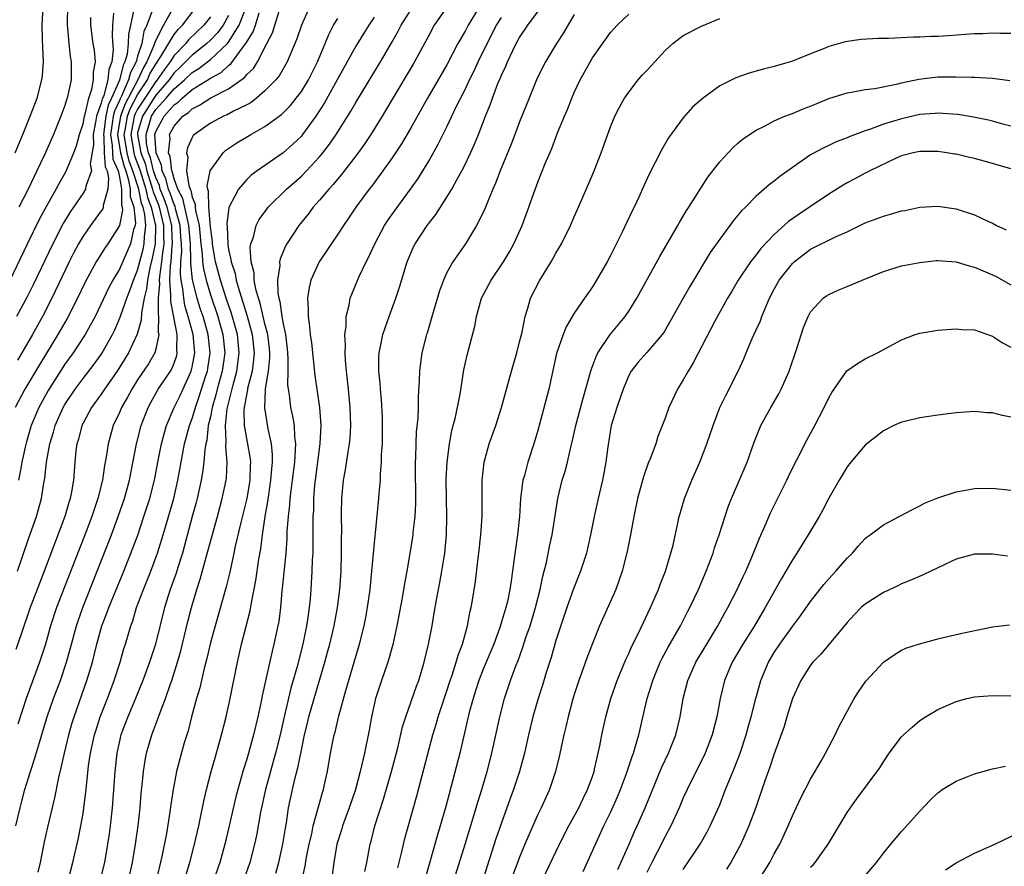
# Model space of a CAD drawing. Units: inches. Extents: x 2595000 to 2598000, y 1497000 to 1500000.
# Drawn here: x 2595294 to 2595402, y 1497251 to 1497344 of the extents above; entities that cross this region are included whole.
import ezdxf

# ---------------------------------------------------------------- set-up
doc = ezdxf.new("R2010")
doc.units = ezdxf.units.IN
doc.header["$MEASUREMENT"] = 0
doc.layers.add('LD25951497_2ft', color=70, linetype='Continuous')

msp = doc.modelspace()

# ---------------------------------------------------------------- linework, layer by layer
at = {"layer": 'LD25951497_2ft'}
for points, elevation in [([(2595293.53, 1497329), (2595294.37, 1497331), (2595295.19, 1497333), (2595295.95, 1497335), (2595296.48, 1497337), (2595296.53, 1497337.47), (2595296.64, 1497339), (2595296.57, 1497340.57), (2595296.55, 1497341.45), (2595296.49, 1497343), (2595296.6, 1497345)], 9412), ([(2595293.59, 1497255), (2595294.07, 1497257), (2595294.28, 1497257.72), (2595294.61, 1497259), (2595295.2, 1497261), (2595295.65, 1497262.35), (2595296.19, 1497264.19), (2595296.59, 1497265.41), (2595297.06, 1497267), (2595297.75, 1497269), (2595298.5, 1497271), (2595299.18, 1497273), (2595299.58, 1497274.42), (2595300.27, 1497277), (2595300.45, 1497277.55), (2595300.97, 1497279), (2595302.56, 1497283), (2595304.11, 1497287), (2595304.87, 1497289), (2595305.55, 1497291), (2595306.09, 1497293), (2595306.88, 1497297), (2595307.4, 1497299), (2595308.17, 1497301), (2595308.46, 1497301.54), (2595309.27, 1497303), (2595310.6, 1497305), (2595310.74, 1497305.26), (2595311, 1497305.88), (2595311.29, 1497306.71), (2595311.36, 1497307), (2595311.32, 1497307.32), (2595311.35, 1497309), (2595310.63, 1497312.63), (2595310.63, 1497313), (2595310.66, 1497313.34), (2595310.55, 1497315), (2595310.61, 1497316.61), (2595310.67, 1497317), (2595310.81, 1497318.81), (2595310.84, 1497319), (2595310.75, 1497320.75), (2595310.75, 1497321), (2595310.24, 1497323), (2595309.92, 1497323.92), (2595309.49, 1497325), (2595309.39, 1497325.39), (2595309, 1497326.26), (2595308.76, 1497327), (2595308.42, 1497328.42), (2595308.19, 1497329), (2595307.99, 1497330.01), (2595307.93, 1497331), (2595308.35, 1497332.35), (2595308.53, 1497333), (2595309, 1497333.74), (2595310.13, 1497335), (2595311, 1497336.02), (2595312.14, 1497337), (2595313, 1497337.83), (2595313.73, 1497338.27), (2595315, 1497339.25), (2595316.88, 1497341), (2595317, 1497341.14), (2595318.18, 1497343), (2595318.94, 1497345)], 9432), ([(2595293.79, 1497283), (2595295, 1497286.55), (2595295.86, 1497289), (2595296.41, 1497291), (2595296.69, 1497292.69), (2595296.79, 1497293.21), (2595296.98, 1497295), (2595297.34, 1497297), (2595297.73, 1497298.27), (2595297.92, 1497299), (2595298.82, 1497301), (2595299, 1497301.31), (2595300.13, 1497303), (2595301, 1497304.18), (2595302.23, 1497305.77), (2595303, 1497306.83), (2595303.11, 1497307), (2595304.22, 1497309), (2595304.48, 1497309.52), (2595305.09, 1497310.91), (2595305.16, 1497311.16), (2595305.81, 1497313), (2595306.15, 1497313.85), (2595306.54, 1497315), (2595307, 1497316.09), (2595307.61, 1497318.39), (2595307.73, 1497319), (2595307.74, 1497319.74), (2595307.89, 1497321), (2595307.78, 1497322.22), (2595307.6, 1497323), (2595307.43, 1497323.43), (2595307.12, 1497325), (2595306.48, 1497327), (2595306.08, 1497328.08), (2595305.84, 1497329), (2595305.53, 1497331), (2595305.66, 1497331.66), (2595305.88, 1497333), (2595306.17, 1497333.83), (2595307, 1497335.37), (2595308.07, 1497337), (2595308.35, 1497337.65), (2595309, 1497338.72), (2595309.56, 1497339.56), (2595311, 1497341.98), (2595311.45, 1497342.55), (2595311.92, 1497343), (2595313.43, 1497345)], 9426), ([(2595299.27, 1497345), (2595299.26, 1497343.26), (2595299.26, 1497343), (2595299.3, 1497342.7), (2595299.45, 1497341), (2595299.59, 1497339.59), (2595299.7, 1497339), (2595299.69, 1497337), (2595299.34, 1497335.34), (2595299.25, 1497335), (2595299.18, 1497334.82), (2595299, 1497334.2), (2595298.55, 1497333), (2595297.73, 1497331), (2595296.75, 1497328.75), (2595295.93, 1497327), (2595295.61, 1497326.39), (2595294.94, 1497324.93), (2595293.95, 1497323)], 9414), ([(2595325.9, 1497345), (2595325.01, 1497343), (2595324.5, 1497341.5), (2595323.45, 1497339), (2595322.55, 1497337.45), (2595322.18, 1497337), (2595321, 1497335.79), (2595320.07, 1497335), (2595319.47, 1497334.53), (2595319, 1497334.27), (2595317.55, 1497333.55), (2595316.84, 1497333.16), (2595316.44, 1497333), (2595315, 1497332.25), (2595313.24, 1497331), (2595313.12, 1497330.88), (2595313, 1497330.67), (2595312.48, 1497329.52), (2595312.37, 1497329), (2595312.5, 1497328.5), (2595312.38, 1497327), (2595312.62, 1497325.38), (2595312.76, 1497325), (2595312.84, 1497324.84), (2595313, 1497324.12), (2595313.33, 1497323.33), (2595313.33, 1497323), (2595313.37, 1497322.63), (2595313.76, 1497321), (2595313.96, 1497319), (2595314.1, 1497317.9), (2595314.14, 1497317), (2595314.23, 1497316.23), (2595314.52, 1497315), (2595315, 1497313.38), (2595315.8, 1497311), (2595316.38, 1497309), (2595316.58, 1497307), (2595316.29, 1497305), (2595315.75, 1497303), (2595315.6, 1497302.4), (2595315.21, 1497301), (2595315, 1497299.97), (2595314.77, 1497299), (2595314.59, 1497297.41), (2595314.48, 1497297), (2595314.38, 1497296.38), (2595314.28, 1497295), (2595314.14, 1497293.86), (2595313.99, 1497293), (2595313.55, 1497291), (2595313.44, 1497290.56), (2595313, 1497289), (2595311.92, 1497285), (2595311.41, 1497283.41), (2595311.22, 1497282.78), (2595310.57, 1497281), (2595309.95, 1497279), (2595308.98, 1497275), (2595308.32, 1497273), (2595307.57, 1497271), (2595306.76, 1497269), (2595305.92, 1497267), (2595305.16, 1497265), (2595304.71, 1497263), (2595304.5, 1497261), (2595304.19, 1497257), (2595303.98, 1497255), (2595303.86, 1497254.14), (2595303.69, 1497253), (2595303.34, 1497251), (2595303, 1497249.57)], 9438), ([(2595341.01, 1497345), (2595339.62, 1497343), (2595339, 1497341.89), (2595337.44, 1497339), (2595337.28, 1497338.72), (2595335.05, 1497335), (2595333.87, 1497333), (2595332.63, 1497331), (2595331.98, 1497330.02), (2595331.23, 1497329), (2595329.4, 1497326.6), (2595329, 1497326.14), (2595328.49, 1497325.51), (2595328.01, 1497325), (2595327, 1497323.78), (2595326.3, 1497323), (2595325.74, 1497322.26), (2595324.72, 1497321), (2595323.41, 1497319), (2595323.26, 1497318.74), (2595322.67, 1497317.33), (2595322.6, 1497317), (2595322.62, 1497316.62), (2595322.38, 1497315), (2595322.43, 1497313.57), (2595322.53, 1497313), (2595322.65, 1497312.65), (2595322.86, 1497311), (2595323, 1497310.2), (2595323.25, 1497309), (2595323.45, 1497307.45), (2595323.53, 1497306.47), (2595323.53, 1497305), (2595323.49, 1497303.49), (2595323.55, 1497303), (2595323.66, 1497302.34), (2595323.82, 1497301), (2595324.04, 1497300.04), (2595324.2, 1497299), (2595324.24, 1497297.76), (2595324.34, 1497297), (2595324.33, 1497296.33), (2595324.23, 1497295), (2595323.99, 1497293), (2595323.83, 1497291.83), (2595323.74, 1497291), (2595323.7, 1497290.3), (2595323.54, 1497289), (2595323.42, 1497287.42), (2595323.4, 1497286.6), (2595323.28, 1497285), (2595322.9, 1497281.1), (2595322.86, 1497280.86), (2595322.7, 1497279), (2595322.51, 1497277.49), (2595322.42, 1497277), (2595321.99, 1497275), (2595321.78, 1497274.22), (2595321.04, 1497270.96), (2595320.68, 1497269.32), (2595320.53, 1497268.53), (2595320.2, 1497267), (2595319.74, 1497265), (2595319.2, 1497263), (2595319, 1497262.33), (2595318.58, 1497261), (2595318.01, 1497259), (2595317.81, 1497258.19), (2595317.08, 1497255), (2595316.59, 1497253), (2595316.02, 1497251), (2595315.33, 1497249)], 9446), ([(2595344.56, 1497345), (2595343.33, 1497343), (2595343, 1497342.36), (2595342.22, 1497341), (2595341, 1497338.67), (2595338.86, 1497335), (2595337, 1497331.67), (2595336.02, 1497329.98), (2595335, 1497328.45), (2595333.96, 1497327), (2595332.7, 1497325.3), (2595332.45, 1497325), (2595331, 1497323), (2595330.2, 1497321.8), (2595329.63, 1497321), (2595329, 1497320.03), (2595326.97, 1497317), (2595326.05, 1497315), (2595325.85, 1497314.15), (2595325.69, 1497313), (2595325.76, 1497311.76), (2595325.74, 1497311), (2595325.91, 1497309.91), (2595325.97, 1497309), (2595326.1, 1497308.1), (2595326.5, 1497304.5), (2595327.01, 1497301), (2595327.16, 1497299), (2595327.05, 1497297), (2595326.52, 1497293), (2595326.46, 1497292.46), (2595326.34, 1497291), (2595326.32, 1497289.68), (2595326.28, 1497289), (2595326.26, 1497288.26), (2595326.27, 1497287), (2595326.25, 1497286.25), (2595326.25, 1497285), (2595326.2, 1497284.2), (2595326.17, 1497283), (2595326.05, 1497281), (2595325.97, 1497279.97), (2595325.87, 1497279), (2595325.69, 1497277.69), (2595325.58, 1497277), (2595325.16, 1497275), (2595324.53, 1497272.53), (2595323.85, 1497270.15), (2595323.11, 1497267), (2595322.67, 1497265), (2595322.17, 1497263), (2595321.06, 1497259), (2595320.52, 1497256.52), (2595320.06, 1497253.94), (2595319.86, 1497253), (2595319.35, 1497251), (2595318.65, 1497249)], 9448), ([(2595325, 1497248.81), (2595325.41, 1497250.59), (2595325.58, 1497251.58), (2595325.86, 1497253), (2595326.14, 1497254.14), (2595326.31, 1497255), (2595326.83, 1497256.83), (2595326.89, 1497257.11), (2595327.32, 1497258.68), (2595327.43, 1497259), (2595327.55, 1497259.55), (2595327.86, 1497261), (2595328.22, 1497263), (2595328.61, 1497265), (2595328.7, 1497265.3), (2595329.11, 1497267.11), (2595329.89, 1497269.89), (2595330.82, 1497273), (2595331.39, 1497275), (2595331.89, 1497277), (2595332.08, 1497277.92), (2595332.28, 1497279), (2595332.56, 1497281), (2595332.76, 1497283), (2595333, 1497285.71), (2595333.53, 1497291), (2595333.56, 1497291.56), (2595333.7, 1497293), (2595333.71, 1497293.71), (2595333.82, 1497295), (2595333.83, 1497295.83), (2595333.91, 1497297), (2595333.94, 1497298.06), (2595333.94, 1497299), (2595333.92, 1497299.92), (2595333.83, 1497301.83), (2595333.71, 1497303), (2595333.68, 1497303.68), (2595333.52, 1497305), (2595333.51, 1497306.49), (2595333.54, 1497307), (2595333.71, 1497307.71), (2595333.96, 1497309), (2595334.49, 1497310.49), (2595334.66, 1497311), (2595335.39, 1497313), (2595335.79, 1497314.21), (2595336.64, 1497317), (2595337.34, 1497318.66), (2595337.51, 1497319), (2595338.84, 1497321), (2595339.79, 1497322.21), (2595341, 1497324.12), (2595341.54, 1497325), (2595342.18, 1497326.18), (2595342.65, 1497327), (2595343, 1497327.69), (2595344.05, 1497329.95), (2595344.48, 1497331), (2595345.25, 1497333), (2595345.75, 1497334.25), (2595346, 1497335), (2595346.62, 1497336.62), (2595346.85, 1497337.15), (2595347, 1497337.53), (2595347.48, 1497338.52), (2595347.66, 1497339), (2595348.24, 1497340.24), (2595348.62, 1497341), (2595349, 1497341.67), (2595349.91, 1497343), (2595352.07, 1497345.93)], 9452), ([(2595292.97, 1497315), (2595294.89, 1497319), (2595296.24, 1497321.76), (2595297, 1497323.15), (2595298.04, 1497325), (2595298.37, 1497325.63), (2595299.1, 1497326.9), (2595299.99, 1497329), (2595300.26, 1497329.74), (2595300.59, 1497331), (2595301, 1497332.19), (2595301.14, 1497333), (2595301.23, 1497333.23), (2595301.63, 1497335), (2595301.97, 1497335.97), (2595302.15, 1497337), (2595302.15, 1497337.85), (2595302.35, 1497339), (2595302.24, 1497340.24), (2595302.12, 1497341), (2595301.87, 1497343), (2595301.86, 1497343.86)], 9416), ([(2595308.59, 1497344.59), (2595308.02, 1497343), (2595307.69, 1497342.31), (2595307.45, 1497341), (2595307, 1497339.61), (2595306.83, 1497339), (2595306.2, 1497337.8), (2595306.01, 1497337), (2595305.22, 1497335.22), (2595305.07, 1497334.93), (2595305, 1497334.75), (2595304.44, 1497333.56), (2595304.31, 1497333), (2595304.21, 1497332.21), (2595304.01, 1497331), (2595304.2, 1497329.8), (2595304.23, 1497329), (2595304.28, 1497328.28), (2595304.84, 1497327), (2595305, 1497326.31), (2595305.24, 1497325), (2595305.22, 1497323.22), (2595305.3, 1497323), (2595305.33, 1497322.67), (2595304.99, 1497321.01), (2595303.73, 1497319), (2595303.43, 1497318.57), (2595302.44, 1497317), (2595301.24, 1497314.76), (2595300.39, 1497313), (2595299.24, 1497310.76), (2595299, 1497310.35), (2595298.24, 1497309), (2595296.24, 1497305.76), (2595294.58, 1497303), (2595293.53, 1497301)], 9422), ([(2595315, 1497343.93), (2595314.29, 1497343), (2595312.6, 1497341.4), (2595312.29, 1497341), (2595311, 1497339.68), (2595310.56, 1497339), (2595309.9, 1497338.1), (2595309.14, 1497337), (2595309, 1497336.84), (2595307.78, 1497335), (2595307, 1497333.78), (2595306.73, 1497333.27), (2595306.63, 1497333), (2595306.56, 1497332.56), (2595306.25, 1497331), (2595306.57, 1497329), (2595306.66, 1497328.66), (2595307.21, 1497327.21), (2595307.26, 1497327), (2595307.89, 1497325), (2595308.07, 1497324.07), (2595308.49, 1497323), (2595308.96, 1497321), (2595308.92, 1497319), (2595308.61, 1497317.39), (2595308.33, 1497316.33), (2595308.07, 1497315), (2595307.97, 1497314.03), (2595307.71, 1497313), (2595307.41, 1497311.41), (2595307.4, 1497310.6), (2595306.96, 1497309.04), (2595306, 1497307), (2595304.76, 1497305), (2595303.36, 1497303), (2595303.22, 1497302.78), (2595303, 1497302.45), (2595301.94, 1497301), (2595301, 1497299.29), (2595300.86, 1497299), (2595300.48, 1497297.52), (2595300.32, 1497297), (2595300.22, 1497296.22), (2595300.11, 1497295), (2595299.94, 1497293), (2595299.73, 1497291.73), (2595299.58, 1497291), (2595299.43, 1497290.57), (2595298.99, 1497289), (2595296.73, 1497283), (2595296.23, 1497281.77), (2595295.19, 1497279), (2595294.21, 1497276.21), (2595293.61, 1497274.39)], 9428), ([(2595304.34, 1497344.34), (2595304.22, 1497343), (2595304.19, 1497341.81), (2595304.32, 1497340.32), (2595304.17, 1497339), (2595303.84, 1497338.16), (2595303.73, 1497337), (2595303.27, 1497335.27), (2595303.1, 1497334.9), (2595303, 1497334.43), (2595302.48, 1497333), (2595302.37, 1497332.37), (2595302.09, 1497331), (2595302.13, 1497329.87), (2595301.78, 1497327.78), (2595301.92, 1497327), (2595301.32, 1497325.32), (2595301.28, 1497325), (2595301, 1497324.55), (2595299.96, 1497323), (2595299.56, 1497322.44), (2595298.8, 1497321.2), (2595297.66, 1497319), (2595295.51, 1497314.49), (2595294.84, 1497313.16), (2595293.67, 1497311)], 9418), ([(2595306.55, 1497344.55), (2595306.22, 1497343), (2595305.98, 1497342.02), (2595305.96, 1497341), (2595305.83, 1497339.83), (2595305.6, 1497339), (2595305.39, 1497338.61), (2595304.99, 1497336.99), (2595304.13, 1497335), (2595303.77, 1497334.23), (2595303.5, 1497333), (2595303.23, 1497331), (2595303.27, 1497330.73), (2595303.32, 1497329), (2595303.44, 1497327.44), (2595303.63, 1497327), (2595303.81, 1497326.19), (2595303.72, 1497325), (2595303.21, 1497323.21), (2595303.2, 1497323), (2595303.16, 1497322.84), (2595303, 1497322.6), (2595301.82, 1497321), (2595301, 1497319.83), (2595300.51, 1497319), (2595299.98, 1497318.02), (2595299.48, 1497317), (2595297.56, 1497313), (2595296.53, 1497311), (2595295.42, 1497309), (2595294.27, 1497307), (2595293.79, 1497306.21)], 9420), ([(2595317, 1497344.09), (2595316.4, 1497343), (2595315.8, 1497342.2), (2595315, 1497341.36), (2595314.62, 1497341), (2595313, 1497339.73), (2595311.64, 1497338.36), (2595311, 1497337.76), (2595310.45, 1497337), (2595309, 1497335.32), (2595307.52, 1497333), (2595307, 1497331.17), (2595306.97, 1497331), (2595307.34, 1497329), (2595307.81, 1497327.81), (2595308.01, 1497327), (2595308.65, 1497325), (2595308.71, 1497324.71), (2595309.28, 1497323.28), (2595309.37, 1497323), (2595309.86, 1497321), (2595309.85, 1497319.85), (2595309.89, 1497319), (2595309.69, 1497317.69), (2595309.64, 1497317), (2595309.39, 1497315.39), (2595309.38, 1497315), (2595309.4, 1497314.6), (2595309.25, 1497313), (2595309.24, 1497311.24), (2595309.29, 1497311), (2595309.27, 1497309.27), (2595309.33, 1497309), (2595309, 1497307.39), (2595308.89, 1497307), (2595308.19, 1497305.81), (2595307, 1497304.03), (2595306.35, 1497303), (2595305.88, 1497302.12), (2595305.23, 1497301), (2595305, 1497300.45), (2595304.31, 1497299), (2595303.75, 1497297), (2595303.55, 1497295.55), (2595303.37, 1497294.63), (2595303.13, 1497293), (2595302.63, 1497291), (2595302.21, 1497289.79), (2595301.96, 1497289), (2595301.35, 1497287.35), (2595298.09, 1497279), (2595297.43, 1497277), (2595296.85, 1497275), (2595296.21, 1497273), (2595294.75, 1497269), (2595293.81, 1497266.19)], 9430), ([(2595310.86, 1497344.86), (2595309.84, 1497343), (2595309, 1497341.38), (2595308.88, 1497341.12), (2595308.85, 1497341), (2595308.78, 1497340.78), (2595308.01, 1497339), (2595307.63, 1497338.37), (2595307.02, 1497337), (2595305.62, 1497334.38), (2595305.12, 1497333), (2595304.79, 1497331), (2595305.11, 1497329), (2595305.5, 1497327.5), (2595305.69, 1497327), (2595306.01, 1497325.99), (2595306.19, 1497325), (2595306.19, 1497324.19), (2595306.57, 1497323), (2595306.76, 1497321.24), (2595306.71, 1497321), (2595306.56, 1497320.56), (2595306.22, 1497319), (2595305.86, 1497318.14), (2595305, 1497316.2), (2595304.27, 1497315), (2595303.83, 1497314.17), (2595302.31, 1497311), (2595301.22, 1497309), (2595299.91, 1497307), (2595299, 1497305.74), (2595297.15, 1497302.85), (2595296.13, 1497301), (2595295.3, 1497299), (2595294.78, 1497297.22), (2595294.64, 1497296.64), (2595294.28, 1497295), (2595294.1, 1497294.1), (2595293.91, 1497293)], 9424), ([(2595296.07, 1497249.93), (2595296.32, 1497251), (2595296.76, 1497253.24), (2595297.12, 1497254.88), (2595297.89, 1497258.11), (2595298.32, 1497260.32), (2595298.6, 1497261.4), (2595298.95, 1497263), (2595299.43, 1497265), (2595299.77, 1497266.23), (2595300.01, 1497267), (2595301.42, 1497271), (2595302.02, 1497273), (2595302.23, 1497273.77), (2595302.51, 1497275), (2595303.05, 1497277), (2595303.61, 1497278.39), (2595303.82, 1497279), (2595305.49, 1497283), (2595306.48, 1497285.52), (2595307.02, 1497286.98), (2595307.69, 1497289), (2595308.01, 1497289.99), (2595308.33, 1497291), (2595308.84, 1497293), (2595309.21, 1497295), (2595309.61, 1497297), (2595309.9, 1497298.1), (2595310.19, 1497299), (2595311.02, 1497301), (2595311.67, 1497302.33), (2595312.9, 1497305), (2595313, 1497305.42), (2595313.3, 1497307), (2595313.12, 1497309), (2595312.57, 1497311), (2595312.2, 1497312.2), (2595312.06, 1497313), (2595311.97, 1497314.03), (2595311.78, 1497315), (2595311.7, 1497315.7), (2595311.75, 1497317), (2595311.84, 1497318.16), (2595311.82, 1497319), (2595311.76, 1497319.76), (2595311.69, 1497321), (2595311.16, 1497322.84), (2595311.11, 1497323.11), (2595311, 1497323.31), (2595310.56, 1497324.56), (2595310.39, 1497325), (2595310.11, 1497326.11), (2595309.71, 1497327), (2595309.64, 1497327.64), (2595309.05, 1497329), (2595308.9, 1497331), (2595309, 1497331.32), (2595309.9, 1497333), (2595311, 1497334.26), (2595311.45, 1497334.55), (2595311.89, 1497335), (2595313, 1497335.93), (2595314.89, 1497337.11), (2595315, 1497337.19), (2595316.17, 1497337.83), (2595317, 1497338.59), (2595317.24, 1497338.76), (2595318.53, 1497340.53), (2595318.9, 1497341), (2595319.71, 1497342.29), (2595319.96, 1497343), (2595320.36, 1497344.36)], 9434), ([(2595299.35, 1497249), (2595299.88, 1497251), (2595300.47, 1497253.53), (2595300.77, 1497255), (2595301, 1497256.36), (2595301.1, 1497257), (2595301.3, 1497258.7), (2595301.36, 1497259.36), (2595301.61, 1497261.61), (2595301.82, 1497263), (2595302.25, 1497265), (2595302.42, 1497265.58), (2595302.89, 1497267), (2595303.69, 1497269), (2595304.43, 1497271), (2595305.06, 1497273), (2595305.49, 1497274.51), (2595305.66, 1497275), (2595306.24, 1497277), (2595306.46, 1497277.54), (2595306.88, 1497279), (2595307.63, 1497281), (2595308.44, 1497283), (2595309.19, 1497285), (2595309.79, 1497287), (2595310.96, 1497291), (2595311.42, 1497293), (2595311.77, 1497295), (2595312.16, 1497297), (2595312.7, 1497299), (2595313, 1497299.79), (2595313.35, 1497301), (2595313.78, 1497302.22), (2595314.5, 1497304.5), (2595314.67, 1497305), (2595314.72, 1497305.28), (2595314.99, 1497307), (2595314.77, 1497309), (2595314.19, 1497311), (2595313.89, 1497311.89), (2595313.55, 1497313), (2595313.04, 1497315.04), (2595312.84, 1497316.84), (2595312.86, 1497317.14), (2595312.8, 1497319), (2595312.64, 1497321), (2595312.5, 1497321.5), (2595311.98, 1497323.98), (2595311.43, 1497325), (2595311, 1497326.14), (2595310.83, 1497326.83), (2595310.75, 1497327), (2595310.58, 1497328.58), (2595310.39, 1497329), (2595310.56, 1497330.56), (2595310.51, 1497331), (2595311, 1497331.93), (2595311.96, 1497333), (2595312.58, 1497333.42), (2595313, 1497333.83), (2595313.79, 1497334.21), (2595315.03, 1497335.03), (2595317, 1497336.01), (2595318.75, 1497337.25), (2595319, 1497337.58), (2595319.73, 1497338.27), (2595320.16, 1497339), (2595321.2, 1497341), (2595321.83, 1497342.17), (2595322.56, 1497344.56)], 9436), ([(2595333, 1497343.89), (2595332.41, 1497343), (2595331.86, 1497342.14), (2595331, 1497340.72), (2595328.95, 1497337), (2595327.53, 1497334.47), (2595326.58, 1497333), (2595325.14, 1497331), (2595325, 1497330.83), (2595324.07, 1497329.93), (2595323, 1497329), (2595320.14, 1497327), (2595319.48, 1497326.52), (2595319, 1497326.04), (2595318.1, 1497325), (2595317.04, 1497322.96), (2595316.81, 1497321.19), (2595316.85, 1497320.85), (2595316.9, 1497319), (2595317, 1497318.37), (2595317.26, 1497317.26), (2595317.27, 1497317), (2595317.71, 1497315.71), (2595317.83, 1497315), (2595318.15, 1497313.85), (2595318.58, 1497312.58), (2595319.04, 1497311.04), (2595319.6, 1497309), (2595319.81, 1497307), (2595319.75, 1497306.25), (2595319.58, 1497305), (2595319.09, 1497303.09), (2595319.08, 1497302.92), (2595319, 1497302.58), (2595318.73, 1497301), (2595318.69, 1497300.69), (2595318.72, 1497299), (2595319.37, 1497295.37), (2595319.41, 1497295), (2595319.38, 1497294.62), (2595319.34, 1497293), (2595319, 1497291.01), (2595318.35, 1497288.35), (2595317.74, 1497285.74), (2595317.59, 1497285), (2595317.12, 1497282.88), (2595316.73, 1497281.27), (2595315, 1497275.16), (2595314.6, 1497273.4), (2595314.31, 1497272.31), (2595313.83, 1497270.17), (2595313.48, 1497269), (2595312.93, 1497267), (2595312.54, 1497265.46), (2595312.39, 1497265), (2595312.13, 1497264.13), (2595311.63, 1497262.37), (2595311.28, 1497261), (2595310.9, 1497259), (2595310.65, 1497257.35), (2595310.55, 1497256.55), (2595310.16, 1497254.16), (2595309.66, 1497251.66), (2595309.04, 1497249)], 9442), ([(2595312.35, 1497249.65), (2595312.75, 1497251), (2595313.25, 1497253), (2595313.71, 1497255), (2595313.92, 1497255.92), (2595314.28, 1497257.72), (2595314.57, 1497259), (2595315.09, 1497261), (2595315.51, 1497262.49), (2595315.94, 1497263.94), (2595316.22, 1497265), (2595316.72, 1497267), (2595317.17, 1497269), (2595317.97, 1497273), (2595318.43, 1497275), (2595319.37, 1497278.63), (2595319.51, 1497279.51), (2595320.01, 1497281.99), (2595320.34, 1497284.34), (2595320.55, 1497285.45), (2595320.73, 1497287), (2595321.03, 1497289), (2595321.32, 1497290.68), (2595321.41, 1497291.41), (2595321.66, 1497293), (2595321.74, 1497294.26), (2595321.82, 1497295), (2595321.83, 1497295.83), (2595321.71, 1497297), (2595321.36, 1497298.64), (2595320.97, 1497300.97), (2595321.07, 1497302.93), (2595321.06, 1497303.06), (2595321.38, 1497305), (2595321.53, 1497306.47), (2595321.53, 1497307), (2595321.48, 1497307.48), (2595321.3, 1497309), (2595321, 1497310.19), (2595320.47, 1497312.47), (2595320.29, 1497313), (2595320, 1497314), (2595319.82, 1497315), (2595319.8, 1497315.8), (2595319.48, 1497317), (2595319.38, 1497318.62), (2595319.45, 1497319), (2595319.72, 1497319.72), (2595320.03, 1497321), (2595320.35, 1497321.65), (2595321.2, 1497322.8), (2595321.36, 1497323), (2595323.38, 1497325), (2595325, 1497326.43), (2595325.56, 1497327), (2595327, 1497328.54), (2595327.38, 1497329), (2595328.08, 1497329.92), (2595328.81, 1497331), (2595330.44, 1497333.56), (2595331, 1497334.52), (2595333.72, 1497339), (2595335, 1497341.18), (2595335.65, 1497342.35), (2595335.99, 1497343), (2595337, 1497344.63)], 9444), ([(2595322.18, 1497249.82), (2595322.52, 1497251), (2595322.96, 1497253), (2595323.24, 1497254.76), (2595323.35, 1497255.35), (2595323.6, 1497257), (2595324.02, 1497259), (2595324.31, 1497260.31), (2595324.61, 1497261.39), (2595325, 1497263.33), (2595325.36, 1497265), (2595325.69, 1497266.31), (2595325.84, 1497267), (2595326.41, 1497269), (2595327.59, 1497273), (2595327.89, 1497274.11), (2595328.12, 1497275), (2595328.59, 1497277), (2595328.97, 1497279), (2595329.23, 1497281), (2595329.38, 1497283), (2595329.43, 1497285), (2595329.42, 1497286.58), (2595329.44, 1497287.44), (2595329.4, 1497289), (2595329.42, 1497289.42), (2595329.44, 1497291), (2595329.62, 1497293), (2595329.84, 1497294.16), (2595330.13, 1497296.13), (2595330.29, 1497297), (2595330.35, 1497297.65), (2595330.44, 1497299), (2595330.38, 1497301), (2595330.19, 1497303), (2595329.95, 1497305), (2595329.84, 1497306.16), (2595329.8, 1497307), (2595329.85, 1497307.85), (2595329.79, 1497309), (2595329.93, 1497309.93), (2595329.94, 1497311), (2595330.26, 1497312.26), (2595330.38, 1497313), (2595330.54, 1497313.46), (2595331.32, 1497315.32), (2595332.12, 1497317), (2595332.43, 1497317.57), (2595333.08, 1497319), (2595334.16, 1497321), (2595334.48, 1497321.52), (2595335.31, 1497322.69), (2595337, 1497325), (2595337.83, 1497326.17), (2595338.35, 1497327), (2595339, 1497328.07), (2595340.06, 1497329.94), (2595341, 1497331.83), (2595342.04, 1497334.04), (2595343, 1497335.96), (2595343.48, 1497337), (2595343.99, 1497338.01), (2595344.44, 1497339), (2595345.43, 1497341), (2595346.47, 1497343), (2595347, 1497343.86)], 9450), ([(2595355, 1497344.18), (2595353.84, 1497342.16), (2595353.07, 1497341), (2595351.84, 1497339), (2595351.56, 1497338.44), (2595350.87, 1497337), (2595350.04, 1497335), (2595349, 1497332.38), (2595348.49, 1497331), (2595348.07, 1497329.93), (2595346.85, 1497327), (2595346.36, 1497325.64), (2595346.07, 1497325), (2595345.38, 1497323.38), (2595345.16, 1497322.84), (2595344.53, 1497321.47), (2595344.27, 1497321), (2595343.06, 1497319), (2595341.64, 1497317), (2595341, 1497315.84), (2595340.62, 1497315), (2595340.19, 1497313.81), (2595339.49, 1497311.49), (2595339.28, 1497310.72), (2595338.82, 1497309.18), (2595338.75, 1497309), (2595338.26, 1497307), (2595338.09, 1497305.91), (2595337.99, 1497305), (2595337.97, 1497303.97), (2595337.84, 1497302.16), (2595337.84, 1497301), (2595337.8, 1497299.79), (2595337.64, 1497298.36), (2595337.57, 1497297), (2595337.54, 1497295.54), (2595337.5, 1497295), (2595337.54, 1497290.46), (2595337.46, 1497289), (2595337.27, 1497287.27), (2595337.25, 1497287), (2595336.94, 1497284.94), (2595336.6, 1497283), (2595336.34, 1497281.66), (2595336.09, 1497280.09), (2595335.51, 1497277), (2595335.05, 1497274.95), (2595334.62, 1497273.38), (2595334.5, 1497273), (2595333.81, 1497271), (2595333.16, 1497269), (2595332.73, 1497267), (2595332.47, 1497265.53), (2595331.95, 1497263), (2595331.75, 1497262.25), (2595331.48, 1497261), (2595330.95, 1497259), (2595330.27, 1497257), (2595329.52, 1497255), (2595329.41, 1497254.59), (2595328.91, 1497253), (2595328.57, 1497251), (2595328.4, 1497249.6)], 9454), ([(2595331.99, 1497250.01), (2595332.2, 1497251), (2595332.57, 1497253), (2595332.67, 1497253.33), (2595333.09, 1497255), (2595334.05, 1497257.95), (2595334.92, 1497261), (2595335.6, 1497263.6), (2595336.12, 1497265.88), (2595336.47, 1497267), (2595337.65, 1497270.35), (2595337.91, 1497271), (2595338.51, 1497273), (2595338.98, 1497275), (2595339.37, 1497277), (2595339.62, 1497278.38), (2595339.86, 1497279.86), (2595340.23, 1497281.77), (2595340.46, 1497283), (2595340.78, 1497285), (2595340.96, 1497287), (2595341, 1497289), (2595340.95, 1497291), (2595340.93, 1497293.07), (2595341.02, 1497295), (2595341.29, 1497297), (2595341.55, 1497298.45), (2595341.94, 1497299.94), (2595342.46, 1497302.46), (2595342.88, 1497305.12), (2595343.24, 1497306.76), (2595344.06, 1497309.94), (2595344.27, 1497311), (2595344.82, 1497313), (2595345.86, 1497315), (2595347.21, 1497317), (2595347.88, 1497318.12), (2595348.37, 1497319), (2595349.27, 1497321), (2595350.02, 1497323), (2595350.56, 1497324.56), (2595351, 1497325.77), (2595351.81, 1497327.81), (2595352.53, 1497329.47), (2595353.18, 1497331.18), (2595353.92, 1497333), (2595354.25, 1497333.75), (2595354.73, 1497335), (2595355, 1497335.62), (2595355.66, 1497337), (2595357, 1497339.44), (2595359, 1497342.21), (2595359.72, 1497343), (2595361, 1497344.22)], 9456), ([(2595305.98, 1497249), (2595306.42, 1497251), (2595306.77, 1497253), (2595307.06, 1497255), (2595307.27, 1497257), (2595307.4, 1497258.6), (2595307.5, 1497259.5), (2595307.64, 1497261), (2595307.82, 1497262.18), (2595307.98, 1497263), (2595308.55, 1497265), (2595309.23, 1497266.77), (2595309.46, 1497267.46), (2595310.06, 1497269), (2595310.61, 1497270.61), (2595310.76, 1497271), (2595311.39, 1497273), (2595311.75, 1497274.25), (2595312.53, 1497277.47), (2595312.93, 1497279), (2595313.52, 1497281), (2595313.88, 1497282.12), (2595314.54, 1497284.54), (2595315.78, 1497289), (2595316.31, 1497291), (2595316.74, 1497293), (2595316.77, 1497293.23), (2595316.86, 1497295), (2595316.69, 1497296.69), (2595316.74, 1497297.26), (2595316.65, 1497299), (2595316.86, 1497300.86), (2595317.5, 1497303.5), (2595317.91, 1497305), (2595318.18, 1497307), (2595317.98, 1497309), (2595317.77, 1497309.77), (2595317.32, 1497311.32), (2595316.74, 1497313), (2595316.1, 1497315), (2595315.57, 1497317), (2595315.27, 1497318.73), (2595315.23, 1497319), (2595315.22, 1497319.22), (2595315, 1497320.84), (2595314.81, 1497323), (2595314.79, 1497324.79), (2595314.7, 1497325), (2595314.65, 1497325.35), (2595314.99, 1497327), (2595316.4, 1497329), (2595316.71, 1497329.29), (2595317.91, 1497330.09), (2595319.44, 1497331), (2595321, 1497331.87), (2595322.81, 1497333.19), (2595323.8, 1497334.2), (2595324.44, 1497335), (2595325, 1497335.74), (2595325.78, 1497337), (2595326.78, 1497339), (2595327.63, 1497341), (2595328.02, 1497341.98), (2595328.55, 1497343), (2595329, 1497343.76)], 9440), ([(2595335.6, 1497250.4), (2595336, 1497252), (2595336.37, 1497253.63), (2595337.68, 1497258.32), (2595339.44, 1497265), (2595339.81, 1497266.19), (2595340.04, 1497267), (2595341, 1497269.85), (2595341.37, 1497271), (2595341.58, 1497271.58), (2595342.04, 1497273), (2595342.24, 1497273.76), (2595342.73, 1497275), (2595343.28, 1497277), (2595343.53, 1497278.47), (2595343.68, 1497279), (2595343.83, 1497279.83), (2595344.14, 1497281.86), (2595344.45, 1497284.45), (2595344.53, 1497285), (2595344.75, 1497287), (2595344.87, 1497289), (2595344.87, 1497293), (2595345.1, 1497295), (2595345.66, 1497297), (2595346.38, 1497299), (2595347.02, 1497301), (2595348.1, 1497305), (2595348.68, 1497307), (2595349, 1497308.21), (2595349.27, 1497309.27), (2595349.6, 1497311), (2595349.9, 1497311.9), (2595350.19, 1497313), (2595351.22, 1497315), (2595352.47, 1497317), (2595352.67, 1497317.33), (2595353, 1497317.95), (2595353.4, 1497318.6), (2595353.62, 1497319), (2595354.6, 1497321), (2595355, 1497321.95), (2595355.48, 1497323), (2595356.54, 1497325.46), (2595357.18, 1497327), (2595357.95, 1497329), (2595359, 1497331.86), (2595359.47, 1497333), (2595359.99, 1497334.01), (2595360.53, 1497335), (2595361, 1497335.65), (2595362.05, 1497337), (2595362.49, 1497337.51), (2595363, 1497338.05), (2595363.47, 1497338.53), (2595363.87, 1497339), (2595365, 1497340.24), (2595365.86, 1497341), (2595367, 1497341.87), (2595369, 1497342.89), (2595371, 1497343.75)], 9458), ([(2595403, 1497342.11), (2595401.89, 1497342.11), (2595401, 1497342.13), (2595399.92, 1497342.08), (2595399, 1497342.06), (2595398, 1497342), (2595396.15, 1497341.85), (2595395, 1497341.78), (2595394.24, 1497341.76), (2595393, 1497341.68), (2595392.32, 1497341.68), (2595389.56, 1497341.56), (2595388.46, 1497341.54), (2595386.56, 1497341.44), (2595384.81, 1497341.19), (2595383, 1497340.66), (2595382.4, 1497340.4), (2595381, 1497339.86), (2595379, 1497339.05), (2595377, 1497338.46), (2595375.81, 1497338.19), (2595375, 1497337.95), (2595374.25, 1497337.75), (2595372.77, 1497337.23), (2595371, 1497336.36), (2595369.07, 1497334.93), (2595368, 1497334), (2595367, 1497332.82), (2595365.37, 1497330.63), (2595364.64, 1497329.36), (2595363.92, 1497327.92), (2595363.28, 1497326.72), (2595362.65, 1497325.35), (2595362.1, 1497324.1), (2595361.58, 1497323), (2595361.38, 1497322.62), (2595360.27, 1497320.27), (2595359.42, 1497318.58), (2595359, 1497317.71), (2595358.63, 1497317), (2595357.47, 1497315), (2595357, 1497314.26), (2595356.49, 1497313.51), (2595356.15, 1497313), (2595355, 1497311.37), (2595354.13, 1497309.87), (2595353.77, 1497309), (2595353.07, 1497306.93), (2595352.22, 1497303), (2595351, 1497298.45), (2595350.58, 1497297), (2595349.92, 1497295), (2595349.53, 1497293.53), (2595349.37, 1497293), (2595349.11, 1497291), (2595348.97, 1497289), (2595348.75, 1497287), (2595348.53, 1497285.47), (2595348.41, 1497284.41), (2595348.23, 1497283), (2595348.06, 1497281.94), (2595347.94, 1497281), (2595347.66, 1497279.66), (2595347.5, 1497279), (2595346.83, 1497276.83), (2595346.15, 1497275), (2595345, 1497272.23), (2595344.51, 1497271), (2595344.16, 1497269.84), (2595343.88, 1497269), (2595343.46, 1497267.46), (2595342.41, 1497263), (2595340.87, 1497257.13), (2595340.27, 1497255), (2595339.97, 1497254.03), (2595339.08, 1497250.92), (2595338.64, 1497249.36)], 9460), ([(2595341.76, 1497249), (2595343.03, 1497253), (2595343.91, 1497255.91), (2595344.39, 1497257.61), (2595344.83, 1497259), (2595345.43, 1497261), (2595345.95, 1497263), (2595346.82, 1497267), (2595347.33, 1497269), (2595348, 1497271), (2595348.59, 1497272.59), (2595348.83, 1497273.17), (2595349.36, 1497274.64), (2595349.7, 1497275.7), (2595350.15, 1497277), (2595350.76, 1497279), (2595351.26, 1497281), (2595351.55, 1497282.45), (2595351.71, 1497283), (2595351.95, 1497283.95), (2595352.3, 1497285.7), (2595352.59, 1497287), (2595353.2, 1497291), (2595353.68, 1497293), (2595354, 1497294), (2595354.25, 1497295), (2595354.63, 1497296.63), (2595354.78, 1497297.22), (2595355.18, 1497299), (2595355.97, 1497302.03), (2595356.85, 1497305.15), (2595357.4, 1497306.6), (2595357.6, 1497307), (2595358.94, 1497309), (2595360.6, 1497311), (2595361, 1497311.59), (2595361.89, 1497313), (2595364.42, 1497317.58), (2595366.39, 1497321), (2595366.6, 1497321.4), (2595367.36, 1497322.64), (2595367.61, 1497323), (2595369.7, 1497326.3), (2595371, 1497328), (2595372.45, 1497329.55), (2595373, 1497330.06), (2595373.51, 1497330.49), (2595375, 1497331.49), (2595375.92, 1497331.92), (2595377, 1497332.49), (2595378.18, 1497333), (2595378.77, 1497333.23), (2595379, 1497333.3), (2595380.19, 1497333.81), (2595381, 1497334.11), (2595383, 1497334.94), (2595385, 1497335.59), (2595385.69, 1497335.69), (2595387, 1497335.94), (2595388.07, 1497336.07), (2595390.57, 1497336.57), (2595391, 1497336.69), (2595392.91, 1497337.09), (2595395, 1497337.33), (2595397, 1497337.35), (2595398.7, 1497337.3), (2595399, 1497337.3), (2595401, 1497337.18), (2595402.92, 1497336.92)], 9462), ([(2595403, 1497331.9), (2595402.15, 1497332.15), (2595401, 1497332.46), (2595400.57, 1497332.57), (2595398.91, 1497332.91), (2595397.19, 1497333.19), (2595395, 1497333.35), (2595394.68, 1497333.32), (2595393, 1497333.2), (2595391, 1497332.74), (2595389, 1497332.12), (2595387.58, 1497331.58), (2595387, 1497331.41), (2595385.24, 1497330.76), (2595385, 1497330.64), (2595383.81, 1497330.19), (2595383, 1497329.8), (2595382.45, 1497329.55), (2595381, 1497328.75), (2595379, 1497327.38), (2595377.63, 1497326.37), (2595377, 1497325.87), (2595376.49, 1497325.51), (2595375, 1497324.22), (2595373.82, 1497323), (2595373.4, 1497322.6), (2595372.49, 1497321.51), (2595372.13, 1497321), (2595371, 1497319.51), (2595369.97, 1497318.03), (2595367.71, 1497314.29), (2595366.98, 1497313.02), (2595365.85, 1497311), (2595365, 1497309.5), (2595364.81, 1497309.19), (2595364.66, 1497309), (2595363, 1497307.05), (2595362.04, 1497305.96), (2595361.27, 1497305), (2595361, 1497304.51), (2595360.38, 1497303), (2595359.68, 1497301), (2595359.07, 1497299), (2595358.69, 1497296.69), (2595358.47, 1497295), (2595358.1, 1497293), (2595357.63, 1497291), (2595357.19, 1497289), (2595356.79, 1497287), (2595356.34, 1497285), (2595355.7, 1497283), (2595354.92, 1497281.08), (2595354.18, 1497279), (2595353, 1497275.4), (2595352.47, 1497273.53), (2595351.97, 1497271.97), (2595351.52, 1497270.48), (2595351.04, 1497269), (2595350.46, 1497267), (2595349.98, 1497265), (2595349.53, 1497263), (2595348.99, 1497261), (2595348.33, 1497259), (2595347.97, 1497258.03), (2595347, 1497255.36), (2595346.4, 1497253.6), (2595345.43, 1497250.57), (2595344, 1497246)], 9464), ([(2595403, 1497327.23), (2595401.62, 1497327.62), (2595401, 1497327.81), (2595399, 1497328.36), (2595398.47, 1497328.47), (2595397, 1497328.83), (2595396.85, 1497328.85), (2595395.96, 1497329), (2595395, 1497329.14), (2595393, 1497329.14), (2595392.29, 1497329), (2595391, 1497328.66), (2595390.41, 1497328.41), (2595387.5, 1497327), (2595387.18, 1497326.82), (2595387, 1497326.75), (2595385.87, 1497326.13), (2595385, 1497325.69), (2595384.56, 1497325.44), (2595383, 1497324.44), (2595380.89, 1497323), (2595379.74, 1497322.26), (2595378.57, 1497321.43), (2595377, 1497320.02), (2595375.52, 1497318.48), (2595375, 1497317.79), (2595374.37, 1497317), (2595373.04, 1497315), (2595372.29, 1497313.71), (2595371.86, 1497313), (2595370.48, 1497310.48), (2595368.1, 1497305.9), (2595367.55, 1497305), (2595367, 1497304.02), (2595366.36, 1497303), (2595365.42, 1497301), (2595365, 1497299.83), (2595364.21, 1497297.79), (2595363.97, 1497297), (2595363.35, 1497295.35), (2595363.14, 1497294.86), (2595362.62, 1497293.38), (2595361.98, 1497291), (2595361.56, 1497289), (2595361.2, 1497287), (2595360.84, 1497285.16), (2595360.29, 1497283), (2595359.96, 1497282.04), (2595359.57, 1497281), (2595357.8, 1497277), (2595357, 1497275.05), (2595356.43, 1497273.57), (2595355.81, 1497271.81), (2595355.51, 1497271), (2595355, 1497269.44), (2595354.81, 1497268.81), (2595354.32, 1497267), (2595354.09, 1497265.91), (2595353.86, 1497265), (2595353.36, 1497262.64), (2595352.96, 1497261), (2595352.29, 1497259), (2595351.37, 1497257), (2595351, 1497256.26), (2595350.44, 1497255), (2595349.58, 1497253), (2595349, 1497251.59), (2595348.29, 1497249.71)], 9466), ([(2595351.49, 1497249), (2595353.4, 1497253), (2595354.42, 1497255), (2595355.5, 1497257), (2595355.98, 1497258.02), (2595356.48, 1497259), (2595357, 1497260.45), (2595357.18, 1497261), (2595357.25, 1497261.25), (2595357.81, 1497263.81), (2595358.04, 1497265), (2595358.47, 1497267), (2595359.04, 1497269), (2595359.74, 1497271), (2595360.69, 1497273.31), (2595361, 1497273.95), (2595361.31, 1497274.69), (2595361.96, 1497275.96), (2595362.62, 1497277.38), (2595363.4, 1497279), (2595364.27, 1497281), (2595364.46, 1497281.54), (2595365.03, 1497283), (2595365.64, 1497285), (2595365.87, 1497285.87), (2595366.45, 1497288.45), (2595366.56, 1497289), (2595366.65, 1497289.35), (2595367.13, 1497291), (2595367.92, 1497293), (2595368.81, 1497295), (2595369.6, 1497297), (2595370.28, 1497299), (2595371.02, 1497301), (2595371.67, 1497302.33), (2595373.04, 1497305), (2595373.67, 1497306.33), (2595373.92, 1497307), (2595374.57, 1497308.57), (2595375, 1497309.52), (2595375.48, 1497310.52), (2595375.64, 1497311), (2595376.06, 1497312.06), (2595376.47, 1497313), (2595377, 1497314.01), (2595377.55, 1497315), (2595379, 1497316.84), (2595379.18, 1497317), (2595381, 1497318.4), (2595383.79, 1497319.79), (2595385, 1497320.32), (2595387, 1497321.29), (2595389, 1497322.04), (2595389.77, 1497322.23), (2595391, 1497322.6), (2595391.34, 1497322.66), (2595393, 1497323), (2595395, 1497323.12), (2595397, 1497322.84), (2595399, 1497322.18), (2595400.57, 1497321.43), (2595401, 1497321.24), (2595401.45, 1497321), (2595402.51, 1497320.51)], 9468), ([(2595356, 1497250), (2595358.27, 1497255), (2595359, 1497256.5), (2595359.78, 1497258.22), (2595360.11, 1497259), (2595360.75, 1497260.75), (2595361.37, 1497262.63), (2595361.52, 1497263), (2595361.76, 1497263.76), (2595362.11, 1497265), (2595363.04, 1497269), (2595363.5, 1497270.5), (2595363.63, 1497271), (2595364.46, 1497273), (2595364.63, 1497273.37), (2595365.35, 1497274.65), (2595366.69, 1497277), (2595367.47, 1497278.53), (2595367.73, 1497279), (2595368.67, 1497281), (2595369.52, 1497283), (2595370.28, 1497285), (2595370.44, 1497285.56), (2595370.95, 1497287), (2595371.92, 1497290.08), (2595372.28, 1497291), (2595374.03, 1497295), (2595374.8, 1497297.2), (2595375.36, 1497298.64), (2595375.53, 1497299), (2595376.64, 1497301), (2595377.51, 1497302.49), (2595377.77, 1497303), (2595378.64, 1497305), (2595379.49, 1497307.49), (2595380.23, 1497309.77), (2595380.73, 1497311), (2595381, 1497311.52), (2595382.39, 1497313), (2595382.74, 1497313.26), (2595383, 1497313.43), (2595384.09, 1497313.91), (2595385, 1497314.28), (2595386.67, 1497315), (2595389, 1497315.95), (2595391, 1497316.55), (2595393, 1497316.95), (2595394.85, 1497317.15), (2595395, 1497317.15), (2595397, 1497316.99), (2595398.53, 1497316.53), (2595399, 1497316.43), (2595401, 1497315.59), (2595401.39, 1497315.39), (2595403, 1497314.46)], 9470), ([(2595359.79, 1497250.21), (2595361.03, 1497253), (2595361.62, 1497254.38), (2595361.92, 1497255), (2595362.8, 1497257), (2595364.6, 1497261.4), (2595365.37, 1497263), (2595366.16, 1497265), (2595366.64, 1497267), (2595366.97, 1497269), (2595367.49, 1497271), (2595368.39, 1497273), (2595369.57, 1497275), (2595370.79, 1497277), (2595371.57, 1497278.43), (2595371.9, 1497279), (2595372.93, 1497281), (2595373.58, 1497282.42), (2595373.87, 1497283), (2595374.53, 1497284.53), (2595375.38, 1497286.62), (2595376.01, 1497288.01), (2595376.6, 1497289.4), (2595378.39, 1497293), (2595378.58, 1497293.42), (2595379.23, 1497294.77), (2595379.72, 1497295.72), (2595380.35, 1497297), (2595381.45, 1497299), (2595382.5, 1497301), (2595383, 1497302.06), (2595383.34, 1497302.66), (2595384.99, 1497305.01), (2595386.16, 1497305.84), (2595387, 1497306.33), (2595388.34, 1497307), (2595391, 1497308.45), (2595392.51, 1497309), (2595393, 1497309.16), (2595395, 1497309.48), (2595397, 1497309.64), (2595397.58, 1497309.58), (2595399, 1497309.53), (2595400.88, 1497308.88), (2595401, 1497308.85), (2595402.09, 1497308.09), (2595403, 1497307.64)], 9472), ([(2595403, 1497299.95), (2595402.1, 1497300.1), (2595401, 1497300.4), (2595400.42, 1497300.42), (2595399, 1497300.54), (2595397, 1497300.41), (2595395, 1497300.17), (2595393, 1497299.86), (2595391.51, 1497299.51), (2595391, 1497299.37), (2595390.15, 1497299), (2595389, 1497298.44), (2595387, 1497296.86), (2595385.41, 1497295), (2595385, 1497294.48), (2595384.12, 1497293), (2595383, 1497291.02), (2595382.31, 1497289.69), (2595381.93, 1497289), (2595380.74, 1497287), (2595380.06, 1497285.94), (2595379.49, 1497285), (2595379, 1497284.27), (2595378.29, 1497283), (2595377.8, 1497282.2), (2595376, 1497279), (2595374.81, 1497277), (2595373.54, 1497275), (2595372.38, 1497273), (2595371.54, 1497271), (2595371.04, 1497269), (2595370.68, 1497267), (2595370.19, 1497265), (2595369.42, 1497263), (2595367.41, 1497259), (2595367, 1497258.1), (2595366.54, 1497257), (2595365.63, 1497255), (2595365, 1497253.86), (2595364.13, 1497252.13), (2595363.54, 1497251), (2595363, 1497249.87)], 9474), ([(2595367, 1497250.2), (2595368.87, 1497253), (2595369.63, 1497254.37), (2595369.96, 1497255), (2595371, 1497257.34), (2595371.47, 1497258.53), (2595371.64, 1497259), (2595372.06, 1497260.06), (2595372.62, 1497261.38), (2595373.25, 1497263), (2595373.92, 1497265), (2595374.14, 1497265.86), (2595374.47, 1497267), (2595374.97, 1497269), (2595375.4, 1497270.6), (2595375.52, 1497271), (2595376.36, 1497273), (2595377, 1497274.06), (2595377.63, 1497275), (2595379, 1497276.93), (2595379.9, 1497278.1), (2595381, 1497279.66), (2595382.46, 1497281.54), (2595383, 1497282.17), (2595383.78, 1497283), (2595385, 1497284.44), (2595385.59, 1497285), (2595386.24, 1497285.76), (2595387, 1497286.58), (2595387.23, 1497286.77), (2595387.56, 1497287), (2595389, 1497288.1), (2595390.72, 1497289), (2595392.2, 1497289.8), (2595393, 1497290.18), (2595393.53, 1497290.47), (2595395, 1497291.06), (2595397, 1497291.73), (2595397.86, 1497291.86), (2595399, 1497292.09), (2595401, 1497292.14), (2595403, 1497291.91)], 9476), ([(2595402.65, 1497284.65), (2595401, 1497284.89), (2595399, 1497284.89), (2595397, 1497284.34), (2595395.75, 1497283.75), (2595393.39, 1497282.6), (2595392, 1497282), (2595391, 1497281.61), (2595390.59, 1497281.41), (2595389, 1497280.68), (2595387, 1497279.39), (2595386.57, 1497279), (2595385.78, 1497278.22), (2595385, 1497277.35), (2595382.11, 1497273.89), (2595381.25, 1497273), (2595381, 1497272.69), (2595379.91, 1497271), (2595378.99, 1497269.01), (2595378.37, 1497267), (2595378.08, 1497265.92), (2595377, 1497262.92), (2595376.53, 1497261.47), (2595375.98, 1497259.98), (2595374.97, 1497257.03), (2595374.22, 1497255), (2595373.32, 1497253), (2595372.22, 1497251), (2595371.74, 1497250.26)], 9478), ([(2595375.25, 1497249), (2595376.51, 1497251), (2595377, 1497251.93), (2595377.6, 1497253), (2595378.54, 1497255), (2595379, 1497256.12), (2595379.92, 1497258.08), (2595381, 1497260.16), (2595382.2, 1497262.2), (2595382.65, 1497263), (2595383, 1497263.7), (2595383.71, 1497265), (2595384.11, 1497265.89), (2595385.78, 1497269), (2595386.26, 1497269.74), (2595387.07, 1497270.93), (2595389, 1497273), (2595390.18, 1497273.82), (2595391, 1497274.32), (2595391.46, 1497274.54), (2595392.86, 1497275), (2595395, 1497275.56), (2595397, 1497276.05), (2595398.34, 1497276.34), (2595401, 1497276.88), (2595402.88, 1497277.12)], 9480), ([(2595381, 1497250.49), (2595381.26, 1497250.74), (2595381.48, 1497251), (2595382.91, 1497253), (2595385, 1497256.47), (2595386.05, 1497257.95), (2595388.61, 1497261.39), (2595389, 1497262.05), (2595389.65, 1497263), (2595391, 1497264.79), (2595391.21, 1497265), (2595392.15, 1497265.85), (2595393, 1497266.58), (2595393.64, 1497267), (2595395, 1497267.8), (2595397, 1497268.69), (2595398.17, 1497269), (2595399, 1497269.19), (2595401, 1497269.33), (2595403, 1497269.29)], 9482), ([(2595386.57, 1497249), (2595388.24, 1497251), (2595389, 1497252.02), (2595389.8, 1497253), (2595391, 1497254.4), (2595393, 1497256.64), (2595394.16, 1497257.84), (2595395, 1497258.66), (2595395.2, 1497258.8), (2595395.48, 1497259), (2595397, 1497259.92), (2595399, 1497260.72), (2595401, 1497261.27), (2595402.44, 1497261.56)], 9484), ([(2595395.82, 1497250.18), (2595397, 1497250.96), (2595399, 1497252.03), (2595401.26, 1497253), (2595405, 1497254.79)], 9486)]:
    msp.add_lwpolyline(points, dxfattribs=dict(at, elevation=elevation))

doc.saveas('drawing.dxf')
